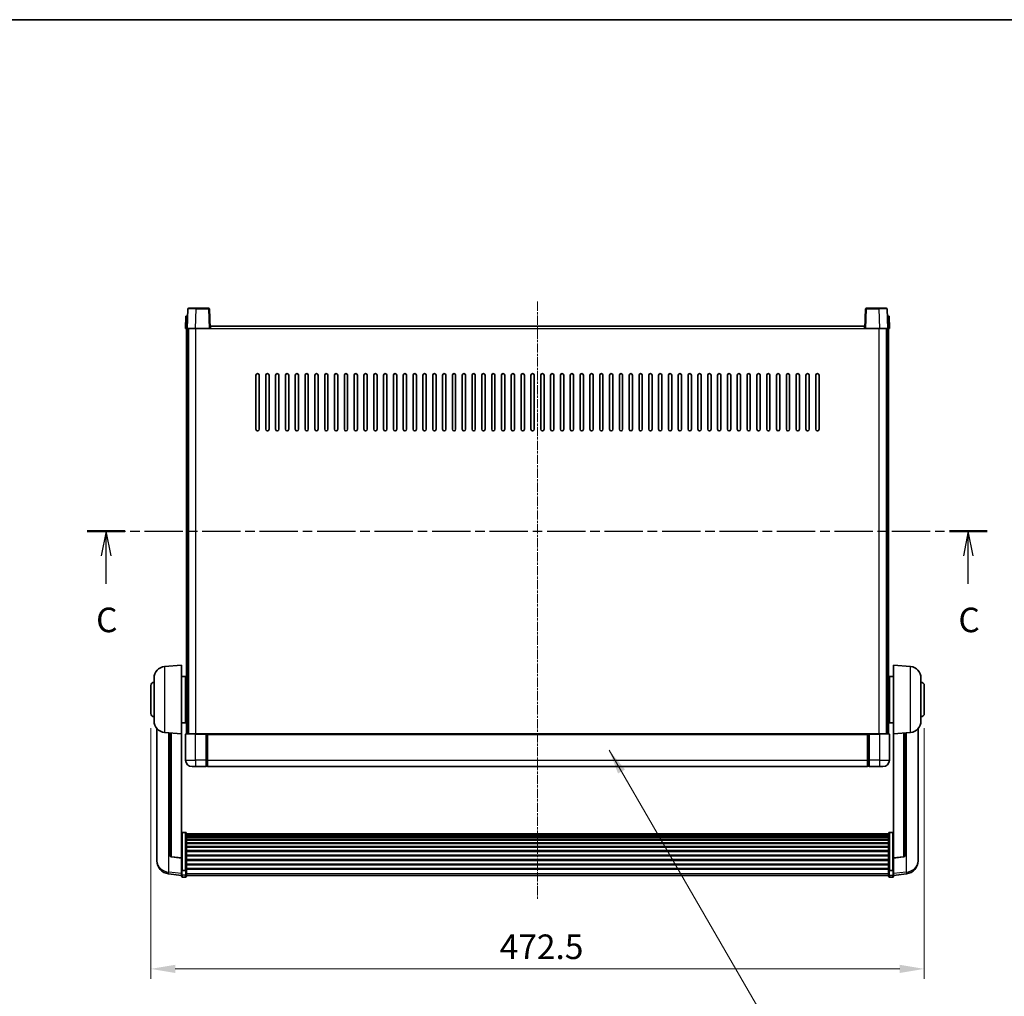
# Model space of a CAD drawing. Units: millimetres. Extents: x 7 to 12980, y -15 to 1671.
# Drawn here: x 2959 to 3560, y 1074 to 1671 of the extents above; entities that cross this region are included whole.
import ezdxf

# ---------------------------------------------------------------- set-up
doc = ezdxf.new("R2010")
doc.units = ezdxf.units.MM
doc.linetypes.add('CHAIN', pattern=[0.3543, 0.2362, -0.0295, 0.0591, -0.0295])
for name, color, linetype, lineweight in [('Border (ISO)', 7, 'Continuous', 35), ('Dimension (ISO)', 7, 'Continuous', 18), ('Dimension (ISO) @ 1', 7, 'Continuous', 18), ('Section Line (ISO)', 7, 'CHAIN', 25), ('Symbol (ISO) @ 1', 7, 'Continuous', 18), ('Visible (ISO)', 7, 'Continuous', 35), ('Visible Narrow (ISO)', 7, 'Continuous', 25)]:
    doc.layers.add(name, color=color, linetype=linetype, lineweight=lineweight)
doc.layers.add('Centerline (ISO)', color=7, linetype='Continuous', lineweight=18, true_color=0x80ffff)
doc.styles.add('Note Text (TK)', font='MS PGothic.ttf')
doc.dimstyles.new('Default - Method 1b (TK)', dxfattribs={"dimscale": 6, "dimtxt": 2.5, "dimasz": 2.5, "dimexe": 1, "dimexo": 1.5, "dimgap": 1, "dimtad": 1, "dimtoh": 1, "dimrnd": 1e-08, "dimdsep": 46, "dimtxsty": 'Note Text (TK)', "dimcen": 0.09, "dimdle": 5, "dimclrd": 100, "dimclre": 100, "dimclrt": 7, "dimadec": 1, "dimazin": 1, "dimtfac": 1, "dimtmove": 0, "dimatfit": 3, "dimfxl": 0, "dimtolj": 1, "dimlwd": -1, "dimlwe": -1, "dimarcsym": 0})
doc.dimstyles.new('Default - Method 1b (TK)$7', dxfattribs={"dimscale": 6, "dimtxt": 2.5, "dimasz": 2.5, "dimexe": 1, "dimexo": 1.5, "dimgap": 1, "dimtad": 1, "dimtoh": 1, "dimrnd": 1e-08, "dimdsep": 46, "dimtxsty": 'Note Text (TK)', "dimcen": 0.09, "dimdle": 5, "dimclrd": 256, "dimclre": 100, "dimclrt": 7, "dimadec": 1, "dimazin": 1, "dimtfac": 1, "dimtmove": 0, "dimatfit": 3, "dimfxl": 0, "dimtolj": 1, "dimlwd": -1, "dimlwe": -1, "dimarcsym": 0})

# ---------------------------------------------------------------- blocks, each defined once
blk = doc.blocks.new('図面枠 tk図枠')
at = {"layer": 'Border (ISO)'}
blk.add_line((14.5, 289), (405.5, 289), dxfattribs=at)
blk = doc.blocks.new('2dTransSection2')
at = {"layer": 'Section Line (ISO)', "linetype": 'CHAIN', "ltscale": 16.518364}
blk.add_line((120.56, 236.94), (212.2, 236.94), dxfattribs=at)
at = {"layer": 'Section Line (ISO)', "linetype": 'Continuous', "lineweight": 50}
for p, q in [((120.56, 236.94), (124.41, 236.94)), ((208.35, 236.94), (212.2, 236.94))]:
    blk.add_line(p, q, dxfattribs=at)
at = {"layer": 'Section Line (ISO)', "linetype": 'Continuous'}
for p, q in [((122.49, 236.94), (121.99, 234.44)), ((122.49, 234.44), (122.49, 236.94)), ((122.99, 234.44), (122.49, 236.94)), ((210.27, 236.94), (209.77, 234.44)), ((210.27, 234.44), (210.27, 236.94)), ((210.77, 234.44), (210.27, 236.94)), ((122.49, 231.58), (122.49, 234.44)), ((210.27, 231.58), (210.27, 234.44))]:
    blk.add_line(p, q, dxfattribs=at)
at = {"layer": 'Section Line (ISO)', "char_height": 2.5, "attachment_point": 7, "style": 'Note Text (TK)'}
for insert in [(121.47, 225.88), (209.26, 225.88)]:
    blk.add_mtext('C', dxfattribs=dict(at, insert=insert))
blk = doc.blocks.new('*D75')
at = {"layer": 'Defpoints', "color": 0, "transparency": 16777216}
for p in [(3038.64, 1247.22), (3511.14, 1247.22), (3511.14, 1091.22)]:
    blk.add_point(p, dxfattribs=at)
at = {"layer": 'Dimension (ISO)', "color": 100, "transparency": 16777216}
for p, q in [((3038.64, 1238.22), (3038.64, 1085.22)), ((3511.14, 1238.22), (3511.14, 1085.22)), ((3053.64, 1091.22), (3496.14, 1091.22))]:
    blk.add_line(p, q, dxfattribs=at)
for points in [[(3053.64, 1093.72), (3053.64, 1088.72), (3038.64, 1091.22)], [(3496.14, 1093.72), (3496.14, 1088.72), (3511.14, 1091.22)]]:
    blk.add_solid(points, dxfattribs=at)
at = {"layer": 'Dimension (ISO)', "color": 7, "transparency": 16777216, "insert": (3251.8, 1104.72), "char_height": 15, "attachment_point": 4, "style": 'Note Text (TK)'}
blk.add_mtext('\\A1;472.5', dxfattribs=at)

msp = doc.modelspace()

# ---------------------------------------------------------------- linework, layer by layer
at = {"layer": 'Centerline (ISO)', "linetype": 'CHAIN', "ltscale": 23.990969}
msp.add_line((3274.892, 1498.7156), (3274.892, 1133.3185), dxfattribs=at)
at = {"layer": 'Visible (ISO)'}
for p, q in [((3061.3117, 1494.2331), (3060.892, 1482.2156)), ((3061.8114, 1494.7156), (3066.3086, 1494.7156)), ((3073.9726, 1494.7156), (3066.3086, 1494.7156)), ((3074.892, 1482.2156), (3074.4723, 1494.2331)), ((3475.3117, 1494.2331), (3474.892, 1482.2156)), ((3483.4754, 1494.7156), (3475.8114, 1494.7156)), ((3483.4754, 1494.7156), (3487.9726, 1494.7156)), ((3488.892, 1482.2156), (3488.4723, 1494.2331)), ((3060.1539, 1489.7156), (3059.892, 1482.2156)), ((3060.1539, 1489.7156), (3061.1533, 1489.7156)), ((3061.1539, 1489.7156), (3061.1533, 1489.7156)), ((3488.6307, 1489.7156), (3488.6301, 1489.7156)), ((3488.6307, 1489.7156), (3489.6301, 1489.7156)), ((3489.892, 1482.2156), (3489.6301, 1489.7156)), ((3060.8914, 1482.2156), (3059.892, 1482.2156)), ((3060.392, 1234.7156), (3060.392, 1482.2156)), ((3060.892, 1482.2156), (3060.8914, 1482.2156)), ((3065.889, 1482.2156), (3060.892, 1482.2156)), ((3061.392, 1234.7156), (3061.392, 1482.2156)), ((3061.642, 1234.7156), (3061.642, 1482.2156)), ((3074.3923, 1482.2156), (3065.889, 1482.2156)), ((3074.892, 1482.2156), (3074.3923, 1482.2156)), ((3074.892, 1482.2156), (3075.142, 1482.2156)), ((3075.142, 1482.2156), (3075.142, 1483.7156)), ((3075.142, 1483.7156), (3474.642, 1483.7156)), ((3474.642, 1483.7156), (3474.642, 1482.2156)), ((3474.642, 1482.2156), (3474.892, 1482.2156)), ((3475.3917, 1482.2156), (3474.892, 1482.2156)), ((3483.895, 1482.2156), (3475.3917, 1482.2156)), ((3488.892, 1482.2156), (3483.895, 1482.2156)), ((3488.142, 1234.7156), (3488.142, 1482.2156)), ((3488.392, 1234.7156), (3488.392, 1482.2156)), ((3488.8926, 1482.2156), (3488.892, 1482.2156)), ((3489.892, 1482.2156), (3488.8926, 1482.2156)), ((3489.392, 1234.7156), (3489.392, 1482.2156)), ((3102.892, 1420.7156), (3102.892, 1453.7156)), ((3104.892, 1453.7156), (3104.892, 1420.7156)), ((3108.892, 1420.7156), (3108.892, 1453.7156)), ((3110.892, 1453.7156), (3110.892, 1420.7156)), ((3114.892, 1420.7156), (3114.892, 1453.7156)), ((3116.892, 1453.7156), (3116.892, 1420.7156)), ((3120.892, 1420.7156), (3120.892, 1453.7156)), ((3122.892, 1453.7156), (3122.892, 1420.7156)), ((3126.892, 1420.7156), (3126.892, 1453.7156)), ((3128.892, 1453.7156), (3128.892, 1420.7156)), ((3132.892, 1420.7156), (3132.892, 1453.7156)), ((3134.892, 1453.7156), (3134.892, 1420.7156)), ((3138.892, 1420.7156), (3138.892, 1453.7156)), ((3140.892, 1453.7156), (3140.892, 1420.7156)), ((3144.892, 1420.7156), (3144.892, 1453.7156)), ((3146.892, 1453.7156), (3146.892, 1420.7156)), ((3150.892, 1420.7156), (3150.892, 1453.7156)), ((3152.892, 1453.7156), (3152.892, 1420.7156)), ((3156.892, 1420.7156), (3156.892, 1453.7156)), ((3158.892, 1453.7156), (3158.892, 1420.7156)), ((3162.892, 1420.7156), (3162.892, 1453.7156)), ((3164.892, 1453.7156), (3164.892, 1420.7156)), ((3168.892, 1420.7156), (3168.892, 1453.7156)), ((3170.892, 1453.7156), (3170.892, 1420.7156)), ((3174.892, 1420.7156), (3174.892, 1453.7156)), ((3176.892, 1453.7156), (3176.892, 1420.7156)), ((3180.892, 1420.7156), (3180.892, 1453.7156)), ((3182.892, 1453.7156), (3182.892, 1420.7156)), ((3186.892, 1420.7156), (3186.892, 1453.7156)), ((3188.892, 1453.7156), (3188.892, 1420.7156)), ((3192.892, 1420.7156), (3192.892, 1453.7156)), ((3194.892, 1453.7156), (3194.892, 1420.7156)), ((3198.892, 1420.7156), (3198.892, 1453.7156)), ((3200.892, 1453.7156), (3200.892, 1420.7156)), ((3204.892, 1420.7156), (3204.892, 1453.7156)), ((3206.892, 1453.7156), (3206.892, 1420.7156)), ((3210.892, 1420.7156), (3210.892, 1453.7156)), ((3212.892, 1453.7156), (3212.892, 1420.7156)), ((3216.892, 1420.7156), (3216.892, 1453.7156)), ((3218.892, 1453.7156), (3218.892, 1420.7156)), ((3222.892, 1420.7156), (3222.892, 1453.7156)), ((3224.892, 1453.7156), (3224.892, 1420.7156)), ((3228.892, 1420.7156), (3228.892, 1453.7156)), ((3230.892, 1453.7156), (3230.892, 1420.7156)), ((3234.892, 1420.7156), (3234.892, 1453.7156)), ((3236.892, 1453.7156), (3236.892, 1420.7156)), ((3240.892, 1420.7156), (3240.892, 1453.7156)), ((3242.892, 1453.7156), (3242.892, 1420.7156)), ((3246.892, 1420.7156), (3246.892, 1453.7156)), ((3248.892, 1453.7156), (3248.892, 1420.7156)), ((3252.892, 1420.7156), (3252.892, 1453.7156)), ((3254.892, 1453.7156), (3254.892, 1420.7156)), ((3258.892, 1420.7156), (3258.892, 1453.7156)), ((3260.892, 1453.7156), (3260.892, 1420.7156)), ((3264.892, 1420.7156), (3264.892, 1453.7156)), ((3266.892, 1453.7156), (3266.892, 1420.7156)), ((3270.892, 1420.7156), (3270.892, 1453.7156)), ((3272.892, 1453.7156), (3272.892, 1420.7156)), ((3276.892, 1420.7156), (3276.892, 1453.7156)), ((3278.892, 1453.7156), (3278.892, 1420.7156)), ((3282.892, 1420.7156), (3282.892, 1453.7156)), ((3284.892, 1453.7156), (3284.892, 1420.7156)), ((3288.892, 1420.7156), (3288.892, 1453.7156)), ((3290.892, 1453.7156), (3290.892, 1420.7156)), ((3294.892, 1420.7156), (3294.892, 1453.7156)), ((3296.892, 1453.7156), (3296.892, 1420.7156)), ((3300.892, 1420.7156), (3300.892, 1453.7156)), ((3302.892, 1453.7156), (3302.892, 1420.7156)), ((3306.892, 1420.7156), (3306.892, 1453.7156)), ((3308.892, 1453.7156), (3308.892, 1420.7156)), ((3312.892, 1420.7156), (3312.892, 1453.7156)), ((3314.892, 1453.7156), (3314.892, 1420.7156)), ((3318.892, 1420.7156), (3318.892, 1453.7156)), ((3320.892, 1453.7156), (3320.892, 1420.7156)), ((3324.892, 1420.7156), (3324.892, 1453.7156)), ((3326.892, 1453.7156), (3326.892, 1420.7156)), ((3330.892, 1420.7156), (3330.892, 1453.7156)), ((3332.892, 1453.7156), (3332.892, 1420.7156)), ((3336.892, 1420.7156), (3336.892, 1453.7156)), ((3338.892, 1453.7156), (3338.892, 1420.7156)), ((3342.892, 1420.7156), (3342.892, 1453.7156)), ((3344.892, 1453.7156), (3344.892, 1420.7156)), ((3348.892, 1420.7156), (3348.892, 1453.7156)), ((3350.892, 1453.7156), (3350.892, 1420.7156)), ((3354.892, 1420.7156), (3354.892, 1453.7156)), ((3356.892, 1453.7156), (3356.892, 1420.7156)), ((3360.892, 1420.7156), (3360.892, 1453.7156)), ((3362.892, 1453.7156), (3362.892, 1420.7156)), ((3366.892, 1420.7156), (3366.892, 1453.7156)), ((3368.892, 1453.7156), (3368.892, 1420.7156)), ((3372.892, 1420.7156), (3372.892, 1453.7156)), ((3374.892, 1453.7156), (3374.892, 1420.7156)), ((3378.892, 1420.7156), (3378.892, 1453.7156)), ((3380.892, 1453.7156), (3380.892, 1420.7156)), ((3384.892, 1420.7156), (3384.892, 1453.7156)), ((3386.892, 1453.7156), (3386.892, 1420.7156)), ((3390.892, 1420.7156), (3390.892, 1453.7156)), ((3392.892, 1453.7156), (3392.892, 1420.7156)), ((3396.892, 1420.7156), (3396.892, 1453.7156)), ((3398.892, 1453.7156), (3398.892, 1420.7156)), ((3402.892, 1420.7156), (3402.892, 1453.7156)), ((3404.892, 1453.7156), (3404.892, 1420.7156)), ((3408.892, 1420.7156), (3408.892, 1453.7156)), ((3410.892, 1453.7156), (3410.892, 1420.7156)), ((3414.892, 1420.7156), (3414.892, 1453.7156)), ((3416.892, 1453.7156), (3416.892, 1420.7156)), ((3420.892, 1420.7156), (3420.892, 1453.7156)), ((3422.892, 1453.7156), (3422.892, 1420.7156)), ((3426.892, 1420.7156), (3426.892, 1453.7156)), ((3428.892, 1453.7156), (3428.892, 1420.7156)), ((3432.892, 1420.7156), (3432.892, 1453.7156)), ((3434.892, 1453.7156), (3434.892, 1420.7156)), ((3438.892, 1420.7156), (3438.892, 1453.7156)), ((3440.892, 1453.7156), (3440.892, 1420.7156)), ((3444.892, 1420.7156), (3444.892, 1453.7156)), ((3446.892, 1453.7156), (3446.892, 1420.7156)), ((3047.0319, 1275.8093), (3057.392, 1276.7156)), ((3057.392, 1276.7156), (3057.392, 1234.7156)), ((3492.392, 1234.7156), (3492.392, 1276.7156)), ((3502.7521, 1275.8093), (3492.392, 1276.7156)), ((3057.392, 1269.8656), (3059.892, 1269.8656)), ((3059.892, 1241.5656), (3059.892, 1269.8656)), ((3489.892, 1269.8656), (3489.892, 1241.5656)), ((3492.392, 1269.8656), (3489.892, 1269.8656)), ((3038.642, 1247.2156), (3038.642, 1264.2156)), ((3040.642, 1242.5954), (3040.642, 1268.8359)), ((3059.892, 1268.2156), (3060.392, 1268.2156)), ((3059.892, 1263.2156), (3060.392, 1263.2156)), ((3489.892, 1268.2156), (3489.392, 1268.2156)), ((3489.892, 1263.2156), (3489.392, 1263.2156)), ((3509.142, 1268.8359), (3509.142, 1242.5954)), ((3511.142, 1264.2156), (3511.142, 1247.2156)), ((3059.892, 1248.2156), (3060.392, 1248.2156)), ((3489.892, 1248.2156), (3489.392, 1248.2156)), ((3057.392, 1241.5656), (3059.892, 1241.5656)), ((3059.892, 1243.2156), (3060.392, 1243.2156)), ((3489.892, 1243.2156), (3489.392, 1243.2156)), ((3492.392, 1241.5656), (3489.892, 1241.5656)), ((3042.392, 1237.9653), (3042.392, 1160.0178)), ((3047.0319, 1235.622), (3057.392, 1234.7156)), ((3050.392, 1235.3281), (3050.392, 1160.5915)), ((3057.392, 1159.0007), (3057.392, 1234.7156)), ((3059.892, 1234.4656), (3059.892, 1218.7156)), ((3060.142, 1234.7156), (3065.892, 1234.7156)), ((3072.392, 1234.7156), (3065.892, 1234.7156)), ((3072.392, 1234.7156), (3072.392, 1234.4656)), ((3072.392, 1234.7156), (3073.142, 1234.7156)), ((3072.392, 1218.7156), (3072.392, 1234.4656)), ((3073.142, 1234.7156), (3073.392, 1234.7156)), ((3073.392, 1234.7156), (3476.392, 1234.7156)), ((3073.392, 1234.4156), (3073.392, 1234.7156)), ((3073.392, 1234.4156), (3073.392, 1218.7156)), ((3476.392, 1234.7156), (3476.392, 1234.4156)), ((3476.392, 1234.7156), (3476.642, 1234.7156)), ((3476.392, 1218.7156), (3476.392, 1234.4156)), ((3476.642, 1234.7156), (3477.392, 1234.7156)), ((3483.892, 1234.7156), (3477.392, 1234.7156)), ((3477.392, 1234.4656), (3477.392, 1234.7156)), ((3477.392, 1234.4656), (3477.392, 1218.7156)), ((3483.892, 1234.7156), (3489.642, 1234.7156)), ((3489.892, 1218.7156), (3489.892, 1234.4656)), ((3502.7521, 1235.622), (3492.392, 1234.7156)), ((3492.392, 1234.7156), (3492.392, 1159.0007)), ((3499.392, 1160.5915), (3499.392, 1235.3281)), ((3507.392, 1160.0178), (3507.392, 1237.9653)), ((3072.392, 1218.7156), (3072.392, 1214.7156)), ((3073.142, 1215.0156), (3072.392, 1215.0156)), ((3073.392, 1214.7156), (3073.392, 1218.7156)), ((3476.392, 1218.7156), (3476.392, 1214.7156)), ((3476.642, 1215.0156), (3477.392, 1215.0156)), ((3477.392, 1214.7156), (3477.392, 1218.7156)), ((3065.892, 1214.7156), (3063.892, 1214.7156)), ((3065.892, 1214.7156), (3072.392, 1214.7156)), ((3073.392, 1214.7156), (3476.392, 1214.7156)), ((3477.392, 1214.7156), (3483.892, 1214.7156)), ((3485.892, 1214.7156), (3483.892, 1214.7156)), ((3059.892, 1174.5794), (3057.892, 1174.5794)), ((3060.392, 1174.0608), (3060.392, 1151.5441)), ((3060.392, 1173.7123), (3489.392, 1173.7123)), ((3060.392, 1173.4407), (3489.392, 1173.4407)), ((3060.392, 1172.9895), (3489.392, 1172.9895)), ((3489.392, 1151.5441), (3489.392, 1174.0608)), ((3489.892, 1174.5794), (3491.892, 1174.5794)), ((3060.392, 1172.6793), (3489.392, 1172.6793)), ((3060.392, 1171.8094), (3489.392, 1171.8094)), ((3060.392, 1171.4629), (3489.392, 1171.4629)), ((3060.392, 1170.2077), (3489.392, 1170.2077)), ((3060.392, 1169.8286), (3489.392, 1169.8286)), ((3060.392, 1168.2331), (3489.392, 1168.2331)), ((3060.392, 1167.8259), (3489.392, 1167.8259)), ((3060.392, 1165.9456), (3489.392, 1165.9456)), ((3060.392, 1165.5156), (3489.392, 1165.5156)), ((3060.392, 1163.4148), (3489.392, 1163.4148)), ((3060.392, 1162.9681), (3489.392, 1162.9681)), ((3042.392, 1158.2329), (3042.392, 1158.9914)), ((3042.392, 1158.2329), (3042.392, 1157.1969)), ((3057.392, 1158.8747), (3051.2745, 1159.5984)), ((3057.392, 1159.0007), (3057.392, 1158.8747)), ((3057.392, 1158.8747), (3057.392, 1152.2808)), ((3060.392, 1160.7175), (3489.392, 1160.7175)), ((3060.392, 1160.2607), (3489.392, 1160.2607)), ((3060.392, 1157.9356), (3489.392, 1157.9356)), ((3060.392, 1157.4756), (3489.392, 1157.4756)), ((3060.392, 1155.1506), (3489.392, 1155.1506)), ((3492.392, 1158.8747), (3498.5095, 1159.5984)), ((3492.392, 1158.8747), (3492.392, 1159.0007)), ((3492.392, 1152.2808), (3492.392, 1158.8747)), ((3507.392, 1158.9914), (3507.392, 1158.2329)), ((3507.392, 1157.1969), (3507.392, 1158.2329)), ((3057.392, 1148.3033), (3049.4427, 1149.2534)), ((3057.392, 1151.5441), (3057.392, 1152.2808)), ((3057.392, 1151.5441), (3057.392, 1148.9573)), ((3057.392, 1147.8185), (3057.392, 1148.9573)), ((3059.892, 1151.1967), (3057.892, 1151.1967)), ((3060.392, 1154.6938), (3489.392, 1154.6938)), ((3060.392, 1152.4432), (3489.392, 1152.4432)), ((3060.392, 1152.0138), (3489.392, 1152.0138)), ((3060.392, 1148.9573), (3060.392, 1151.5441)), ((3060.392, 1148.9573), (3060.392, 1147.8185)), ((3489.392, 1151.5441), (3489.392, 1148.9573)), ((3489.392, 1147.8185), (3489.392, 1148.9573)), ((3489.892, 1151.1967), (3491.892, 1151.1967)), ((3492.392, 1152.2808), (3492.392, 1151.5441)), ((3492.392, 1148.9573), (3492.392, 1151.5441)), ((3492.392, 1148.3033), (3500.3413, 1149.2534)), ((3492.392, 1148.9573), (3492.392, 1147.8185)), ((3059.892, 1147.3185), (3057.892, 1147.3185)), ((3060.392, 1148.3185), (3489.392, 1148.3185)), ((3489.892, 1147.3185), (3491.892, 1147.3185))]:
    msp.add_line(p, q, dxfattribs=at)
for centre, radius, start, end in [((3061.8114, 1494.2156), 0.5, 90, 178), ((3073.9726, 1494.2156), 0.5, 2, 90), ((3475.8114, 1494.2156), 0.5, 90, 178), ((3487.9726, 1494.2156), 0.5, 2, 90), ((3103.892, 1453.7156), 1, 0.0000009, 179.9999991), ((3109.892, 1453.7156), 1, 0.0000009, 179.9999991), ((3115.892, 1453.7156), 1, 0.0000009, 179.9999991), ((3121.892, 1453.7156), 1, 0, 180), ((3127.892, 1453.7156), 1, 0, 180), ((3133.892, 1453.7156), 1, 0, 180), ((3139.892, 1453.7156), 1, 0, 180), ((3145.892, 1453.7156), 1, 0, 180), ((3151.892, 1453.7156), 1, 0, 180), ((3157.892, 1453.7156), 1, 0, 180), ((3163.892, 1453.7156), 1, 0, 180), ((3169.892, 1453.7156), 1, 0, 180), ((3175.892, 1453.7156), 1, 0, 180), ((3181.892, 1453.7156), 1, 0, 180), ((3187.892, 1453.7156), 1, 0, 180), ((3193.892, 1453.7156), 1, 0, 180), ((3199.892, 1453.7156), 1, 0, 180), ((3205.892, 1453.7156), 1, 0, 180), ((3211.892, 1453.7156), 1, 0, 180), ((3217.892, 1453.7156), 1, 0, 180), ((3223.892, 1453.7156), 1, 0, 180), ((3229.892, 1453.7156), 1, 0, 180), ((3235.892, 1453.7156), 1, 0.0000009, 180), ((3241.892, 1453.7156), 1, 0, 180), ((3247.892, 1453.7156), 1, 0, 180), ((3253.892, 1453.7156), 1, 0, 180), ((3259.892, 1453.7156), 1, 0, 180), ((3265.892, 1453.7156), 1, 0, 180), ((3271.892, 1453.7156), 1, 0, 180), ((3277.892, 1453.7156), 1, 0, 180), ((3283.892, 1453.7156), 1, 0, 180), ((3289.892, 1453.7156), 1, 0, 180), ((3295.892, 1453.7156), 1, 0, 180), ((3301.892, 1453.7156), 1, 0, 180), ((3307.892, 1453.7156), 1, 0, 180), ((3313.892, 1453.7156), 1, 0, 180), ((3319.892, 1453.7156), 1, 0, 180), ((3325.892, 1453.7156), 1, 0, 180), ((3331.892, 1453.7156), 1, 0, 180), ((3337.892, 1453.7156), 1, 0, 180), ((3343.892, 1453.7156), 1, 0, 180), ((3349.892, 1453.7156), 1, 0, 180), ((3355.892, 1453.7156), 1, 0, 180), ((3361.892, 1453.7156), 1, 0, 180), ((3367.892, 1453.7156), 1, 0, 180), ((3373.892, 1453.7156), 1, 0, 180), ((3379.892, 1453.7156), 1, 0, 180), ((3385.892, 1453.7156), 1, 0, 180), ((3391.892, 1453.7156), 1, 0, 180), ((3397.892, 1453.7156), 1, 0, 180), ((3403.892, 1453.7156), 1, 0, 180), ((3409.892, 1453.7156), 1, 0, 180), ((3415.892, 1453.7156), 1, 0, 180), ((3421.892, 1453.7156), 1, 0, 180), ((3427.892, 1453.7156), 1, 0, 180), ((3433.892, 1453.7156), 1, 0, 180), ((3439.892, 1453.7156), 1, 0, 180), ((3445.892, 1453.7156), 1, 0, 180), ((3103.892, 1420.7156), 1, 180.0000009, 359.9999991), ((3109.892, 1420.7156), 1, 180.0000009, 359.9999991), ((3115.892, 1420.7156), 1, 180.0000009, 359.9999991), ((3121.892, 1420.7156), 1, 180.0000009, 359.9999991), ((3127.892, 1420.7156), 1, 180.0000009, 359.9999991), ((3133.892, 1420.7156), 1, 180.0000009, 359.9999991), ((3139.892, 1420.7156), 1, 180.0000009, 359.9999991), ((3145.892, 1420.7156), 1, 180.0000009, 359.9999991), ((3151.892, 1420.7156), 1, 180.0000009, 359.9999991), ((3157.892, 1420.7156), 1, 180.0000009, 359.9999991), ((3163.892, 1420.7156), 1, 180.0000009, 359.9999991), ((3169.892, 1420.7156), 1, 180.0000009, 359.9999991), ((3175.892, 1420.7156), 1, 180.0000009, 359.9999991), ((3181.892, 1420.7156), 1, 180.0000009, 359.9999991), ((3187.892, 1420.7156), 1, 180.0000009, 359.9999991), ((3193.892, 1420.7156), 1, 180.0000009, 359.9999991), ((3199.892, 1420.7156), 1, 180.0000009, 359.9999991), ((3205.892, 1420.7156), 1, 180.0000009, 359.9999991), ((3211.892, 1420.7156), 1, 180.0000009, 359.9999991), ((3217.892, 1420.7156), 1, 180.0000009, 359.9999991), ((3223.892, 1420.7156), 1, 180.0000009, 359.9999991), ((3229.892, 1420.7156), 1, 180.0000009, 359.9999991), ((3235.892, 1420.7156), 1, 180.0000009, 359.9999991), ((3241.892, 1420.7156), 1, 180.0000009, 359.9999991), ((3247.892, 1420.7156), 1, 180.0000009, 359.9999991), ((3253.892, 1420.7156), 1, 180.0000009, 359.9999991), ((3259.892, 1420.7156), 1, 180.0000009, 359.9999991), ((3265.892, 1420.7156), 1, 180.0000009, 359.9999991), ((3271.892, 1420.7156), 1, 180.0000009, 359.9999991), ((3277.892, 1420.7156), 1, 180.0000009, 359.9999991), ((3283.892, 1420.7156), 1, 180.0000009, 359.9999991), ((3289.892, 1420.7156), 1, 180.0000009, 359.9999991), ((3295.892, 1420.7156), 1, 180.0000009, 359.9999991), ((3301.892, 1420.7156), 1, 180.0000009, 359.9999991), ((3307.892, 1420.7156), 1, 180.0000009, 359.9999991), ((3313.892, 1420.7156), 1, 180.0000009, 359.9999991), ((3319.892, 1420.7156), 1, 180.0000009, 359.9999991), ((3325.892, 1420.7156), 1, 180.0000009, 359.9999991), ((3331.892, 1420.7156), 1, 180.0000009, 359.9999991), ((3337.892, 1420.7156), 1, 180.0000009, 359.9999991), ((3343.892, 1420.7156), 1, 180.0000009, 359.9999991), ((3349.892, 1420.7156), 1, 180.0000009, 359.9999991), ((3355.892, 1420.7156), 1, 180.0000009, 359.9999991), ((3361.892, 1420.7156), 1, 180.0000009, 359.9999991), ((3367.892, 1420.7156), 1, 180.0000009, 359.9999991), ((3373.892, 1420.7156), 1, 180.0000009, 359.9999991), ((3379.892, 1420.7156), 1, 180.0000009, 359.9999991), ((3385.892, 1420.7156), 1, 180.0000009, 359.9999991), ((3391.892, 1420.7156), 1, 180.0000009, 359.9999991), ((3397.892, 1420.7156), 1, 180.0000009, 359.9999991), ((3403.892, 1420.7156), 1, 180.0000009, 359.9999991), ((3409.892, 1420.7156), 1, 180.0000009, 359.9999991), ((3415.892, 1420.7156), 1, 180.0000009, 359.9999991), ((3421.892, 1420.7156), 1, 180.0000009, 359.9999991), ((3427.892, 1420.7156), 1, 180.0000009, 359.9999991), ((3433.892, 1420.7156), 1, 180.0000009, 359.9999991), ((3439.892, 1420.7156), 1, 180.0000009, 359.9999991), ((3445.892, 1420.7156), 1, 180.0000009, 359.9999991), ((3047.642, 1268.8359), 7, 95, 180), ((3502.142, 1268.8359), 7, 0, 85), ((3040.642, 1264.2156), 2, 90, 180), ((3509.142, 1264.2156), 2, 0, 90), ((3040.642, 1247.2156), 2, 180, 270), ((3509.142, 1247.2156), 2, 270, 0), ((3047.642, 1242.5954), 7, 180, 265), ((3502.142, 1242.5954), 7, 275, 0), ((3060.142, 1234.4656), 0.25, 90, 180), ((3489.642, 1234.4656), 0.25, 0, 90), ((3063.892, 1218.7156), 4, 180, 270), ((3073.142, 1215.2656), 0.25, 270, 0), ((3476.642, 1215.2656), 0.25, 180, 270), ((3485.892, 1218.7156), 4, 270, 0), ((3050.392, 1157.1969), 8, 180, 263.1848065), ((3051.392, 1160.5915), 1, 180, 263.2530935), ((3498.392, 1160.5915), 1, 276.7469065, 0), ((3499.392, 1157.1969), 8, 276.8151935, 0), ((3057.892, 1147.8185), 0.5, 180, 270), ((3059.892, 1147.8185), 0.5, 270, 0), ((3489.892, 1147.8185), 0.5, 180, 270), ((3491.892, 1147.8185), 0.5, 270, 0)]:
    msp.add_arc(centre, radius, start, end, dxfattribs=at)
for points, knots in [([(3057.392, 1174.0608), (3057.392, 1174.0619), (3057.392, 1174.063), (3057.3922, 1174.1016), (3057.3964, 1174.139), (3057.4124, 1174.2122), (3057.4242, 1174.2478), (3057.467, 1174.3422), (3057.5056, 1174.397), (3057.5994, 1174.4864), (3057.6529, 1174.521), (3057.7691, 1174.5675), (3057.8301, 1174.5794), (3057.892, 1174.5794)], [-0.0809227639, -0.0809227639, -0.0809227639, -0.0809227639, -0.0805886357, -0.0805886357, -0.0691479127, -0.0691479127, -0.0577655589, -0.0577655589, -0.0376220805, -0.0376220805, -0.0185556094, -0.0185556094, 0, 0, 0, 0]), ([(3059.892, 1174.5794), (3059.9538, 1174.5794), (3060.0149, 1174.5675), (3060.1311, 1174.521), (3060.1845, 1174.4864), (3060.2784, 1174.397), (3060.317, 1174.3422), (3060.3598, 1174.2478), (3060.3716, 1174.2122), (3060.3876, 1174.139), (3060.3918, 1174.1016), (3060.392, 1174.063), (3060.392, 1174.0619), (3060.392, 1174.0608)], [-0.0807455701, -0.0807455701, -0.0807455701, -0.0807455701, -0.0621538264, -0.0621538264, -0.0430502261, -0.0430502261, -0.0228675214, -0.0228675214, -0.011463002, -0.011463002, 0, 0, 0.0003347789, 0.0003347789, 0.0003347789, 0.0003347789]), ([(3489.392, 1174.0608), (3489.392, 1174.0619), (3489.392, 1174.063), (3489.3922, 1174.1016), (3489.3964, 1174.139), (3489.4124, 1174.2122), (3489.4242, 1174.2478), (3489.467, 1174.3422), (3489.5056, 1174.397), (3489.5994, 1174.4864), (3489.6529, 1174.521), (3489.7691, 1174.5675), (3489.8301, 1174.5794), (3489.892, 1174.5794)], [-0.0809227639, -0.0809227639, -0.0809227639, -0.0809227639, -0.0805886357, -0.0805886357, -0.0691479127, -0.0691479127, -0.0577655589, -0.0577655589, -0.0376220805, -0.0376220805, -0.0185556094, -0.0185556094, 0, 0, 0, 0]), ([(3492.392, 1174.0608), (3492.392, 1174.0619), (3492.392, 1174.063), (3492.3918, 1174.1016), (3492.3876, 1174.139), (3492.3716, 1174.2122), (3492.3598, 1174.2478), (3492.317, 1174.3422), (3492.2784, 1174.397), (3492.1845, 1174.4864), (3492.1311, 1174.521), (3492.0149, 1174.5675), (3491.9538, 1174.5794), (3491.892, 1174.5794)], [-0.0003347789, -0.0003347789, -0.0003347789, -0.0003347789, 0, 0, 0.011463002, 0.011463002, 0.0228675214, 0.0228675214, 0.0430502261, 0.0430502261, 0.0621538264, 0.0621538264, 0.0807455701, 0.0807455701, 0.0807455701, 0.0807455701]), ([(3042.392, 1160.0178), (3042.392, 1159.9408), (3042.3923, 1159.8655), (3042.3954, 1159.3801), (3042.4017, 1159.0336), (3042.4017, 1158.5364), (3042.3954, 1158.3505), (3042.3923, 1158.253), (3042.392, 1158.2414), (3042.392, 1158.2329)], [4.535339596, 4.535339596, 4.535339596, 4.535339596, 4.561894963, 4.561894963, 4.711051305, 4.711051305, 4.860207647, 4.860207647, 4.886763014, 4.886763014, 4.886763014, 4.886763014]), ([(3042.392, 1158.9914), (3042.392, 1159.0456), (3042.3923, 1159.1025), (3042.3935, 1159.2556), (3042.3945, 1159.3558), (3042.3956, 1159.4609)], [4.5353395957, 4.5353395957, 4.5353395957, 4.5353395957, 4.5618949629, 4.5618949629, 4.6038245845, 4.6038245845, 4.6038245845, 4.6038245845]), ([(3507.392, 1158.2329), (3507.392, 1158.2414), (3507.3917, 1158.253), (3507.3886, 1158.3505), (3507.3823, 1158.5364), (3507.3823, 1159.0336), (3507.3886, 1159.3801), (3507.3917, 1159.8655), (3507.392, 1159.9408), (3507.392, 1160.0178)], [4.535339596, 4.535339596, 4.535339596, 4.535339596, 4.561894963, 4.561894963, 4.711051305, 4.711051305, 4.860207647, 4.860207647, 4.886763014, 4.886763014, 4.886763014, 4.886763014]), ([(3507.3884, 1159.4609), (3507.3895, 1159.3558), (3507.3905, 1159.2556), (3507.3917, 1159.1025), (3507.392, 1159.0456), (3507.392, 1158.9914)], [4.818278025, 4.818278025, 4.818278025, 4.818278025, 4.8602076466, 4.8602076466, 4.8867630138, 4.8867630138, 4.8867630138, 4.8867630138]), ([(3057.392, 1151.5441), (3057.392, 1151.5434), (3057.392, 1151.5427), (3057.3922, 1151.5169), (3057.3964, 1151.4919), (3057.4124, 1151.443), (3057.4242, 1151.4192), (3057.467, 1151.356), (3057.5056, 1151.3192), (3057.5994, 1151.2592), (3057.6529, 1151.236), (3057.7691, 1151.2047), (3057.8301, 1151.1967), (3057.892, 1151.1967)], [-0.0003347789, -0.0003347789, -0.0003347789, -0.0003347789, 0, 0, 0.011463002, 0.011463002, 0.0228675214, 0.0228675214, 0.0430502261, 0.0430502261, 0.0621538264, 0.0621538264, 0.0807455701, 0.0807455701, 0.0807455701, 0.0807455701]), ([(3060.392, 1151.5441), (3060.392, 1151.5434), (3060.392, 1151.5427), (3060.3918, 1151.5169), (3060.3876, 1151.4919), (3060.3716, 1151.443), (3060.3598, 1151.4192), (3060.317, 1151.356), (3060.2784, 1151.3192), (3060.1845, 1151.2592), (3060.1311, 1151.236), (3060.0149, 1151.2047), (3059.9538, 1151.1967), (3059.892, 1151.1967)], [-0.0809227639, -0.0809227639, -0.0809227639, -0.0809227639, -0.0805886357, -0.0805886357, -0.0691479127, -0.0691479127, -0.0577655589, -0.0577655589, -0.0376220805, -0.0376220805, -0.0185556094, -0.0185556094, 0, 0, 0, 0]), ([(3489.892, 1151.1967), (3489.8301, 1151.1967), (3489.7691, 1151.2047), (3489.6529, 1151.236), (3489.5994, 1151.2592), (3489.5056, 1151.3192), (3489.467, 1151.356), (3489.4242, 1151.4192), (3489.4124, 1151.443), (3489.3964, 1151.4919), (3489.3922, 1151.5169), (3489.392, 1151.5427), (3489.392, 1151.5434), (3489.392, 1151.5441)], [-0.0807455701, -0.0807455701, -0.0807455701, -0.0807455701, -0.0621538264, -0.0621538264, -0.0430502261, -0.0430502261, -0.0228675214, -0.0228675214, -0.011463002, -0.011463002, 0, 0, 0.0003347789, 0.0003347789, 0.0003347789, 0.0003347789]), ([(3492.392, 1151.5441), (3492.392, 1151.5434), (3492.392, 1151.5427), (3492.3918, 1151.5169), (3492.3876, 1151.4919), (3492.3716, 1151.443), (3492.3598, 1151.4192), (3492.317, 1151.356), (3492.2784, 1151.3192), (3492.1845, 1151.2592), (3492.1311, 1151.236), (3492.0149, 1151.2047), (3491.9538, 1151.1967), (3491.892, 1151.1967)], [-0.0809227639, -0.0809227639, -0.0809227639, -0.0809227639, -0.0805886357, -0.0805886357, -0.0691479127, -0.0691479127, -0.0577655589, -0.0577655589, -0.0376220805, -0.0376220805, -0.0185556094, -0.0185556094, 0, 0, 0, 0])]:
    msp.add_open_spline(points, degree=3, knots=knots, dxfattribs=at)
at = {"layer": 'Visible Narrow (ISO)'}
for p, q in [((3065.889, 1482.2156), (3066.3086, 1494.2331)), ((3066.3086, 1494.2331), (3066.3086, 1494.7156)), ((3066.3086, 1494.2331), (3073.9726, 1494.2331)), ((3073.9726, 1494.7156), (3073.9726, 1494.2331)), ((3073.9726, 1494.2331), (3074.3923, 1482.2156)), ((3475.3917, 1482.2156), (3475.8114, 1494.2331)), ((3475.8114, 1494.2331), (3475.8114, 1494.7156)), ((3475.8114, 1494.2331), (3483.4754, 1494.2331)), ((3483.4754, 1494.2331), (3483.4754, 1494.7156)), ((3483.4754, 1494.2331), (3483.895, 1482.2156)), ((3060.8914, 1482.2156), (3061.1533, 1489.7156)), ((3488.6307, 1489.7156), (3488.8926, 1482.2156)), ((3066.142, 1234.7156), (3066.142, 1482.2156)), ((3075.142, 1482.2156), (3474.642, 1482.2156)), ((3483.642, 1234.7156), (3483.642, 1482.2156)), ((3047.0319, 1275.8093), (3047.0319, 1235.622)), ((3502.7521, 1235.622), (3502.7521, 1275.8093)), ((3049.6948, 1150.295), (3049.6948, 1235.3891)), ((3051.3048, 1159.7209), (3051.3048, 1235.2482)), ((3065.892, 1234.4656), (3059.892, 1234.4656)), ((3065.892, 1234.4656), (3065.892, 1234.7156)), ((3065.892, 1234.4656), (3072.392, 1234.4656)), ((3065.892, 1218.7156), (3065.892, 1234.4656)), ((3073.142, 1234.7156), (3073.142, 1218.7156)), ((3073.392, 1234.4156), (3476.392, 1234.4156)), ((3476.642, 1218.7156), (3476.642, 1234.7156)), ((3477.392, 1234.4656), (3483.892, 1234.4656)), ((3483.892, 1234.4656), (3483.892, 1234.7156)), ((3489.892, 1234.4656), (3483.892, 1234.4656)), ((3483.892, 1234.4656), (3483.892, 1218.7156)), ((3498.4792, 1235.2482), (3498.4792, 1159.7209)), ((3500.0892, 1235.3891), (3500.0892, 1150.295)), ((3059.892, 1218.7156), (3065.892, 1218.7156)), ((3065.892, 1218.7156), (3065.892, 1214.7156)), ((3072.392, 1218.7156), (3065.892, 1218.7156)), ((3073.142, 1218.7156), (3072.392, 1218.7156)), ((3073.392, 1218.7156), (3073.142, 1218.7156)), ((3073.142, 1215.0156), (3073.142, 1218.7156)), ((3073.392, 1218.7156), (3476.392, 1218.7156)), ((3476.392, 1218.7156), (3476.642, 1218.7156)), ((3476.642, 1218.7156), (3476.642, 1215.0156)), ((3476.642, 1218.7156), (3477.392, 1218.7156)), ((3483.892, 1218.7156), (3477.392, 1218.7156)), ((3483.892, 1218.7156), (3489.892, 1218.7156)), ((3483.892, 1218.7156), (3483.892, 1214.7156)), ((3057.892, 1174.5794), (3057.892, 1151.1967)), ((3059.892, 1151.1967), (3059.892, 1174.5794)), ((3489.892, 1174.5794), (3489.892, 1151.1967)), ((3491.892, 1151.1967), (3491.892, 1174.5794)), ((3057.392, 1159.0007), (3051.3048, 1159.7209)), ((3498.4792, 1159.7209), (3492.392, 1159.0007)), ((3057.392, 1149.3751), (3049.6948, 1150.295)), ((3057.892, 1148.5243), (3057.892, 1151.1967)), ((3059.892, 1151.1967), (3059.892, 1148.5243)), ((3060.392, 1149.3903), (3489.392, 1149.3903)), ((3489.892, 1148.5243), (3489.892, 1151.1967)), ((3491.892, 1151.1967), (3491.892, 1148.5243)), ((3500.0892, 1150.295), (3492.392, 1149.3751)), ((3057.892, 1148.5243), (3057.892, 1147.3185)), ((3059.892, 1148.5243), (3057.892, 1148.5243)), ((3059.892, 1147.3185), (3059.892, 1148.5243)), ((3489.892, 1148.5243), (3489.892, 1147.3185)), ((3489.892, 1148.5243), (3491.892, 1148.5243)), ((3491.892, 1147.3185), (3491.892, 1148.5243))]:
    msp.add_line(p, q, dxfattribs=at)
for centre, major_axis, ratio, start_param, end_param in [((3066.3141, 1494.2156), (5.0024, -0.0174), 0.00348438, 1.5719048, 3.14148316), ((3073.9726, 1494.2156), (0.4997, 0.0174), 0.03487826, 0, 1.56957835), ((3475.8114, 1494.2156), (-0.4997, 0.0174), 0.03487826, 4.71360696, 6.28318531), ((3483.4699, 1494.2156), (5.0024, 0.0174), 0.00348438, 0.00010951, 1.56968786), ((3050.392, 1157.1969), (-8, 0), 0.8660254, 0, 1.48352986), ((3051.392, 1160.5915), (-1, 0), 0.87395333, 0, 1.48352986), ((3051.392, 1160.5915), (-0.1175, -0.9931), 0.03247717, 0, 0.50569546), ((3498.392, 1160.5915), (1, 0), 0.87395333, 4.79965544, 6.28318531), ((3498.392, 1160.5915), (0.1175, -0.9931), 0.03247717, 5.77748985, 6.28318531), ((3499.392, 1157.1969), (8, 0), 0.8660254, 4.79965544, 6.28318531), ((3050.392, 1157.1969), (-0.9493, -7.9435), 0.03178074, 0, 0.52169351), ((3057.892, 1148.9573), (-0.5, 0), 0.8660254, 0, 1.57079633), ((3059.892, 1148.9573), (0.5, 0), 0.8660254, 4.71238898, 6.28318531), ((3489.892, 1148.9573), (-0.5, 0), 0.8660254, 0, 1.57079633), ((3491.892, 1148.9573), (0.5, 0), 0.8660254, 4.71238898, 6.28318531), ((3499.392, 1157.1969), (0.9493, -7.9435), 0.03178074, 5.7614918, 6.28318531)]:
    msp.add_ellipse(centre, major_axis=major_axis, ratio=ratio, start_param=start_param, end_param=end_param, dxfattribs=at)

# ---------------------------------------------------------------- block references
at = {"xscale": 6, "yscale": 6, "zscale": 6}
msp.add_blockref('図面枠 tk図枠', (2276.4366, -63.1504), dxfattribs=at)
at = {"layer": 'Section Line (ISO)', "xscale": 6, "yscale": 6, "zscale": 6}
msp.add_blockref('2dTransSection2', (2276.4366, -63.1504), dxfattribs=at)

# ---------------------------------------------------------------- dimensions: what is measured, and where the dimension line sits
at = {"layer": 'Dimension (ISO) @ 1', "color": 100, "true_color": 0x00ff3f}
dim = msp.add_linear_dim(base=(3511.142, 1091.2156), p1=(3038.642, 1247.2156), p2=(3511.142, 1247.2156), angle=180, dimstyle='Default - Method 1b (TK)', override={"dimscale": 1, "dimtxt": 15, "dimasz": 15, "dimexe": 6, "dimexo": 9, "dimgap": 6, "dimtoh": 0, "dimdec": 2, "dimcen": 0.54, "dimtol": 0, "dimlim": 0, "dimtp": 0, "dimtm": 0, "dimtdec": 2, "dimtix": 0, "dimtofl": 0, "dimtmove": 0, "dimatfit": 1}, dxfattribs=at)
dim.commit()
dim.dimension.update_dxf_attribs({"geometry": '*D75', "text_midpoint": (3274.892, 1091.2156), "dimtype": 128})

# ---------------------------------------------------------------- leaders
at = {"layer": 'Symbol (ISO) @ 1', "color": 100, "true_color": 0x00ff40, "annotation_type": 0, "has_hookline": 1, "hookline_direction": 0, "text_width": 296.0795}
msp.add_leader([(3318.6902, 1224.726), (3435.1266, 1023.5732), (3450.1266, 1023.5732)], dimstyle='Default - Method 1b (TK)$7', override={"dimscale": 1, "dimtxt": 15, "dimasz": 15, "dimgap": 0, "dimtad": 1}, dxfattribs=at)

doc.saveas('drawing.dxf')
